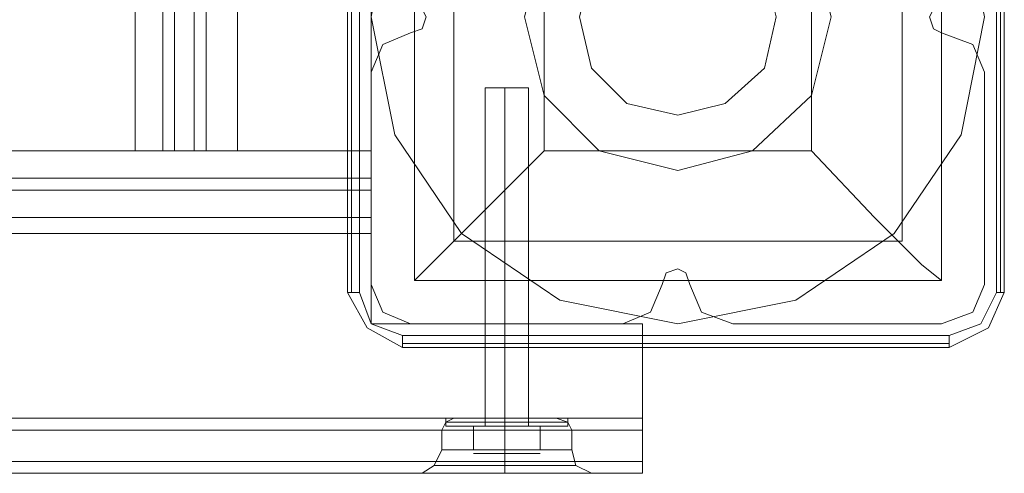
# Model space of a CAD drawing. Units: millimetres. Extents: x -3743 to 2229, y -3966 to 4644.
# Drawn here: x -96 to 48, y -67 to 0 of the extents above; entities that cross this region are included whole.
import ezdxf

# ---------------------------------------------------------------- set-up
doc = ezdxf.new("R2010")
doc.units = ezdxf.units.MM

# ---------------------------------------------------------------- blocks, each defined once
blk = doc.blocks.new('WMF1')
at = {"color": 30, "lineweight": 0}
for points in [[(3928.718, -2569.519), (3944.556, -2569.519), (3944.556, -2100.135), (3928.718, -2100.135)], [(3946.572, -2569.519), (3946.572, -2100.135)], [(3946.572, -2569.519), (3946.572, -2100.135)], [(3947.436, -2569.519), (3948.875, -2569.519), (3948.875, -2100.135), (3947.436, -2100.135)], [(3947.436, -2100.135), (3947.436, -2569.519)], [(3948.875, -2569.519), (3947.436, -2569.519), (3947.436, -2100.135), (3948.875, -2100.135)], [(3948.875, -2100.135), (3948.875, -2569.519)], [(3949.739, -2569.519), (3949.739, -2100.135)], [(3949.739, -2569.519), (3949.739, -2100.135)], [(3964.713, -2558.864), (3965.577, -2559.152), (3965.865, -2559.728), (3965.577, -2560.592), (3964.713, -2560.88)], [(3964.713, -2558.864), (3965.577, -2559.152), (3965.865, -2559.728), (3965.577, -2560.592), (3964.713, -2560.88)], [(4003.589, -2560.88), (4003.013, -2560.592), (4002.725, -2559.728), (4003.013, -2559.152), (4003.589, -2558.864)], [(4003.589, -2560.88), (4003.013, -2560.592), (4002.725, -2559.728), (4003.013, -2559.152), (4003.589, -2558.864)], [(3964.713, -2560.88), (3962.698, -2561.744), (3961.834, -2563.76)], [(3964.713, -2560.88), (3962.698, -2561.744), (3961.834, -2563.76)], [(4006.756, -2563.76), (4005.893, -2561.744), (4003.589, -2560.88)], [(4006.756, -2563.76), (4005.893, -2561.744), (4003.589, -2560.88)], [(3961.834, -2563.76), (3961.834, -2579.31)], [(3961.834, -2563.76), (3961.834, -2579.31)], [(4006.756, -2579.31), (4006.756, -2563.76)], [(4006.756, -2579.31), (4006.756, -2563.76)], [(3944.556, -2569.519), (3946.572, -2569.519), (3947.436, -2569.519)], [(3947.436, -2569.519), (3946.572, -2569.519), (3944.556, -2569.519)], [(3948.875, -2569.519), (3949.739, -2569.519), (3952.043, -2569.519)], [(3952.043, -2569.519), (3949.739, -2569.519), (3948.875, -2569.519)], [(3556.954, -2571.535), (3961.834, -2571.535)], [(3556.954, -2571.535), (3961.834, -2571.535)], [(3556.954, -2571.535), (3961.834, -2571.535)], [(3556.954, -2571.535), (3961.834, -2571.535)], [(3961.834, -2571.535), (3961.834, -2572.399), (3961.834, -2574.414)], [(3961.834, -2574.414), (3961.834, -2572.399), (3961.834, -2571.535)], [(3961.834, -2574.414), (3961.834, -2572.399), (3961.834, -2571.535)], [(3961.834, -2571.535), (3961.834, -2572.399), (3961.834, -2574.414)], [(3556.954, -2572.399), (3961.834, -2572.399)], [(3961.834, -2572.399), (3556.954, -2572.399)], [(3556.954, -2574.414), (3556.954, -2582.19), (3536.796, -2582.19), (3536.796, -2589.965), (3981.703, -2589.965), (3981.703, -2582.19), (3961.834, -2582.19), (3961.834, -2574.414)], [(3556.954, -2574.414), (3961.834, -2574.414)], [(3556.954, -2574.414), (3961.834, -2574.414)], [(3556.954, -2574.414), (3961.834, -2574.414)], [(3556.954, -2582.19), (3556.954, -2574.414), (3961.834, -2574.414), (3961.834, -2582.19), (3981.703, -2582.19), (3981.703, -2589.965)], [(3556.954, -2575.566), (3961.834, -2575.566)], [(3983.143, -2579.31), (3983.431, -2578.446), (3984.295, -2578.158), (3984.871, -2578.446), (3985.159, -2579.31)], [(3983.143, -2579.31), (3983.431, -2578.446), (3984.295, -2578.158), (3984.871, -2578.446), (3985.159, -2579.31)], [(3961.834, -2579.31), (3962.698, -2581.326), (3964.713, -2582.19)], [(3961.834, -2579.31), (3962.698, -2581.326), (3964.713, -2582.19)], [(3980.264, -2582.19), (3982.279, -2581.326), (3983.143, -2579.31)], [(3980.264, -2582.19), (3982.279, -2581.326), (3983.143, -2579.31)], [(3985.159, -2579.31), (3986.023, -2581.326), (3988.327, -2582.19)], [(3985.159, -2579.31), (3986.023, -2581.326), (3988.327, -2582.19)], [(4003.589, -2582.19), (4005.893, -2581.326), (4006.756, -2579.31)], [(4003.589, -2582.19), (4005.893, -2581.326), (4006.756, -2579.31)], [(3964.713, -2582.19), (3980.264, -2582.19)], [(3964.713, -2582.19), (3980.264, -2582.19)], [(3970.185, -2582.19), (3970.761, -2582.19), (3971.625, -2582.19), (3972.777, -2582.19), (3973.352, -2582.19)], [(3972.777, -2582.19), (3971.625, -2582.19), (3970.761, -2582.19), (3970.185, -2582.19)], [(3970.185, -2582.19), (3970.761, -2582.19), (3971.625, -2582.19), (3972.777, -2582.19), (3973.352, -2582.19)], [(3972.777, -2582.19), (3971.625, -2582.19), (3970.761, -2582.19), (3970.185, -2582.19)], [(3970.185, -2582.19), (3970.185, -2589.101)], [(3970.185, -2582.19), (3970.185, -2589.101)], [(3971.625, -2582.19), (3971.625, -2589.101)], [(3971.625, -2582.19), (3971.625, -2589.101)], [(3971.625, -2582.19), (3971.625, -2589.101)], [(3971.625, -2582.19), (3971.625, -2589.101)], [(3973.352, -2582.19), (3973.352, -2589.101)], [(3973.352, -2582.19), (3973.352, -2589.101)], [(3988.327, -2582.19), (4003.589, -2582.19)], [(3988.327, -2582.19), (4003.589, -2582.19)], [(3536.796, -2589.101), (3981.703, -2589.101)], [(3967.881, -2589.101), (3967.305, -2589.389), (3967.017, -2589.965)], [(3967.881, -2589.101), (3967.305, -2589.389), (3967.017, -2589.965)], [(3975.368, -2589.101), (3974.504, -2589.101), (3971.625, -2589.101), (3969.033, -2589.101), (3967.881, -2589.101)], [(3967.881, -2589.101), (3969.033, -2589.101), (3971.625, -2589.101), (3974.504, -2589.101), (3975.368, -2589.101)], [(3974.504, -2589.101), (3971.625, -2589.101), (3969.033, -2589.101), (3967.881, -2589.101)], [(3969.033, -2589.101), (3971.625, -2589.101), (3974.504, -2589.101), (3975.368, -2589.101)], [(3973.352, -2589.101), (3972.777, -2589.101), (3971.625, -2589.101), (3970.761, -2589.101), (3970.185, -2589.101)], [(3970.185, -2589.101), (3970.761, -2589.101), (3971.625, -2589.101), (3972.777, -2589.101), (3973.352, -2589.101)], [(3972.777, -2589.101), (3971.625, -2589.101), (3970.761, -2589.101), (3970.185, -2589.101)], [(3970.761, -2589.101), (3971.625, -2589.101), (3972.777, -2589.101), (3973.352, -2589.101)], [(3971.625, -2589.101), (3971.625, -2589.389), (3971.625, -2589.965)], [(3971.625, -2589.101), (3971.625, -2589.389), (3971.625, -2589.965)], [(3971.625, -2589.101), (3971.625, -2589.389), (3971.625, -2589.965)], [(3971.625, -2589.101), (3971.625, -2589.389), (3971.625, -2589.965)], [(3975.368, -2589.101), (3976.232, -2589.389), (3976.52, -2589.965)], [(3975.368, -2589.101), (3976.232, -2589.389), (3976.52, -2589.965)], [(3967.305, -2589.389), (3968.457, -2589.389), (3971.625, -2589.389), (3974.792, -2589.389), (3976.232, -2589.389)], [(3974.792, -2589.389), (3971.625, -2589.389), (3968.457, -2589.389), (3967.305, -2589.389)], [(3976.232, -2589.389), (3974.792, -2589.389), (3971.625, -2589.389), (3968.457, -2589.389), (3967.305, -2589.389)], [(3968.457, -2589.389), (3971.625, -2589.389), (3974.792, -2589.389), (3976.232, -2589.389)], [(3536.796, -2589.965), (3981.703, -2589.965)], [(3536.796, -2589.965), (3981.703, -2589.965)], [(3536.796, -2589.965), (3981.703, -2589.965)], [(3976.52, -2589.965), (3975.08, -2589.965), (3971.625, -2589.965), (3968.457, -2589.965), (3967.017, -2589.965)], [(3967.017, -2589.965), (3968.457, -2589.965), (3971.625, -2589.965), (3975.08, -2589.965), (3976.52, -2589.965)], [(3975.08, -2589.965), (3971.625, -2589.965), (3968.457, -2589.965), (3967.017, -2589.965)], [(3967.017, -2589.965), (3967.017, -2591.404)], [(3967.017, -2589.965), (3967.017, -2591.404)], [(3968.457, -2589.965), (3971.625, -2589.965), (3975.08, -2589.965), (3976.52, -2589.965)], [(3971.625, -2589.965), (3971.625, -2591.404)], [(3971.625, -2589.965), (3971.625, -2591.404)], [(3971.625, -2589.965), (3971.625, -2591.404)], [(3971.625, -2589.965), (3971.625, -2591.404)], [(3976.52, -2589.965), (3976.52, -2591.404)], [(3976.52, -2589.965), (3976.52, -2591.404)], [(3981.703, -2589.965), (3981.703, -2592.268), (3981.703, -2593.132)], [(3981.703, -2593.132), (3981.703, -2592.268), (3981.703, -2589.965)], [(3981.703, -2589.965), (3981.703, -2592.268), (3981.703, -2593.132)], [(3981.703, -2593.132), (3981.703, -2592.268), (3981.703, -2589.965)], [(3965.577, -2593.132), (3966.441, -2592.556), (3967.017, -2591.404)], [(3965.577, -2593.132), (3966.441, -2592.556), (3967.017, -2591.404)], [(3976.52, -2591.404), (3975.08, -2591.404), (3971.625, -2591.404), (3968.457, -2591.404), (3967.017, -2591.404)], [(3967.017, -2591.404), (3968.457, -2591.404), (3971.625, -2591.404), (3975.08, -2591.404), (3976.52, -2591.404)], [(3975.08, -2591.404), (3971.625, -2591.404), (3968.457, -2591.404), (3967.017, -2591.404)], [(3968.457, -2591.404), (3971.625, -2591.404), (3975.08, -2591.404), (3976.52, -2591.404)], [(3971.625, -2593.132), (3971.625, -2592.556), (3971.625, -2591.404)], [(3971.625, -2593.132), (3971.625, -2592.556), (3971.625, -2591.404)], [(3971.625, -2593.132), (3971.625, -2592.556), (3971.625, -2591.404)], [(3971.625, -2593.132), (3971.625, -2592.556), (3971.625, -2591.404)], [(3977.96, -2593.132), (3976.808, -2592.556), (3976.52, -2591.404)], [(3977.96, -2593.132), (3976.808, -2592.556), (3976.52, -2591.404)], [(3536.796, -2592.268), (3981.703, -2592.268)], [(3981.703, -2592.268), (3536.796, -2592.268)], [(3966.441, -2592.556), (3968.169, -2592.556), (3971.625, -2592.556), (3975.368, -2592.556), (3976.808, -2592.556)], [(3975.368, -2592.556), (3971.625, -2592.556), (3968.169, -2592.556), (3966.441, -2592.556)], [(3976.808, -2592.556), (3975.368, -2592.556), (3971.625, -2592.556), (3968.169, -2592.556), (3966.441, -2592.556)], [(3968.169, -2592.556), (3971.625, -2592.556), (3975.368, -2592.556), (3976.808, -2592.556)], [(3536.796, -2593.132), (3981.703, -2593.132)], [(3536.796, -2593.132), (3981.703, -2593.132)], [(3536.796, -2593.132), (3981.703, -2593.132)], [(3536.796, -2593.132), (3981.703, -2593.132)], [(3977.96, -2593.132), (3976.232, -2593.132), (3971.625, -2593.132), (3967.305, -2593.132), (3965.577, -2593.132)], [(3967.305, -2593.132), (3971.625, -2593.132), (3976.232, -2593.132), (3977.96, -2593.132)]]:
    blk.add_lwpolyline(points, dxfattribs=at)
for points in [[(3944.556, -2569.519), (3928.718, -2569.519), (3928.718, -2100.135), (3944.556, -2100.135), (3944.556, -2569.519)], [(3961.834, -2569.519), (3961.834, -2537.267), (3967.881, -2537.267), (3967.881, -2132.387), (3961.834, -2132.387), (3961.834, -2100.135), (3952.043, -2100.135), (3952.043, -2569.519), (3961.834, -2569.519)], [(3961.834, -2132.387), (3967.881, -2132.387), (3967.881, -2537.267), (3961.834, -2537.267), (3961.834, -2569.519), (3952.043, -2569.519), (3952.043, -2100.135), (3961.834, -2100.135), (3961.834, -2132.387)], [(3556.954, -2572.399), (3961.834, -2572.399), (3556.954, -2572.399)], [(3961.834, -2574.414), (3961.834, -2575.278), (3961.834, -2575.566), (3961.834, -2575.278), (3961.834, -2574.414)], [(3981.703, -2589.965), (3981.703, -2589.389), (3981.703, -2589.101), (3981.703, -2589.389), (3981.703, -2589.965)], [(3536.796, -2592.268), (3981.703, -2592.268), (3536.796, -2592.268)], [(3977.96, -2593.132), (3976.232, -2593.132), (3971.625, -2593.132), (3967.305, -2593.132), (3965.577, -2593.132), (3967.305, -2593.132), (3971.625, -2593.132), (3976.232, -2593.132), (3977.96, -2593.132)]]:
    blk.add_lwpolyline(points, close=True, dxfattribs=at)
at = {"color": 27, "lineweight": 0}
blk.add_lwpolyline([(3961.834, -2559.728), (3963.562, -2551.089), (3968.457, -2543.89), (3975.656, -2538.995), (3984.295, -2537.267), (3992.934, -2538.995), (4000.133, -2543.89), (4005.029, -2551.089), (4006.756, -2559.728), (4005.029, -2568.367), (4000.133, -2575.566), (3992.934, -2580.462), (3984.295, -2582.19), (3975.656, -2580.462), (3968.457, -2575.566), (3963.562, -2568.367), (3961.834, -2559.728)], close=True, dxfattribs=at)
blk.add_lwpolyline([(3961.834, -2559.728), (3963.562, -2551.089), (3968.457, -2543.89), (3975.656, -2538.995), (3984.295, -2537.267), (3992.934, -2538.995), (4000.133, -2543.89), (4005.029, -2551.089), (4006.756, -2559.728), (4005.029, -2568.367), (4000.133, -2575.566), (3992.934, -2580.462), (3984.295, -2582.19), (3975.656, -2580.462), (3968.457, -2575.566), (3963.562, -2568.367), (3961.834, -2559.728)], close=True, dxfattribs=at)
for points in [[(3960.106, -2539.859), (3960.106, -2579.886)], [(3960.106, -2579.886), (3960.106, -2539.859)], [(3960.394, -2539.859), (3960.394, -2579.886)], [(3960.97, -2579.886), (3960.97, -2539.859)], [(4007.62, -2539.859), (4007.62, -2579.886)], [(4007.908, -2579.886), (4007.908, -2539.859)], [(4008.196, -2579.886), (4008.196, -2539.859)], [(4008.196, -2539.859), (4008.196, -2579.886)], [(3965.001, -2540.435), (4003.589, -2540.435), (4003.589, -2579.022)], [(3965.001, -2540.435), (3965.001, -2579.022)], [(3965.001, -2540.435), (3965.001, -2579.022)], [(4003.589, -2540.435), (4003.589, -2579.022)], [(3967.881, -2543.314), (3967.881, -2576.142)], [(4000.709, -2543.314), (4000.709, -2576.142)], [(3974.504, -2549.937), (3974.504, -2569.519)], [(3994.086, -2549.937), (3994.086, -2569.519)], [(3974.504, -2569.519), (3969.609, -2574.414), (3966.153, -2577.87), (3965.001, -2579.022)], [(3974.504, -2569.519), (3994.086, -2569.519)], [(4003.589, -2579.022), (4002.149, -2577.87), (3998.693, -2574.414), (3994.086, -2569.519)], [(3967.881, -2576.142), (4000.709, -2576.142)], [(3965.001, -2579.022), (4003.589, -2579.022)], [(3965.001, -2579.022), (4003.589, -2579.022)], [(3960.106, -2579.886), (3960.394, -2579.886), (3960.97, -2579.886)], [(3960.106, -2579.886), (3961.546, -2582.478), (3964.138, -2583.917)], [(3960.106, -2579.886), (3961.546, -2582.478), (3964.138, -2583.917)], [(3964.138, -2583.053), (3961.834, -2582.19), (3960.97, -2579.886)], [(4007.62, -2579.886), (4006.469, -2582.19), (4004.165, -2583.053)], [(4004.165, -2583.917), (4007.044, -2582.478), (4008.196, -2579.886)], [(4004.165, -2583.917), (4007.044, -2582.478), (4008.196, -2579.886)], [(4008.196, -2579.886), (4007.908, -2579.886), (4007.62, -2579.886)], [(4004.165, -2583.053), (3964.138, -2583.053)], [(3964.138, -2583.917), (3964.138, -2583.629), (3964.138, -2583.053)], [(4004.165, -2583.917), (4004.165, -2583.629), (4004.165, -2583.053)], [(3964.138, -2583.629), (4004.165, -2583.629)], [(3964.138, -2583.917), (4004.165, -2583.917)], [(4004.165, -2583.917), (3964.138, -2583.917)]]:
    blk.add_lwpolyline(points, dxfattribs=at)
at = {"color": 51, "lineweight": 0}
blk.add_lwpolyline([(3995.526, -2559.728), (3994.086, -2554.257), (3989.767, -2549.937), (3984.295, -2548.498), (3978.536, -2549.937), (3974.504, -2554.257), (3973.064, -2559.728), (3974.504, -2565.488), (3978.536, -2569.519), (3984.295, -2570.959), (3989.767, -2569.519), (3994.086, -2565.488), (3995.526, -2559.728)], close=True, dxfattribs=at)
blk.add_lwpolyline([(3995.526, -2559.728), (3994.086, -2554.257), (3989.767, -2549.937), (3984.295, -2548.498), (3978.536, -2549.937), (3974.504, -2554.257), (3973.064, -2559.728), (3974.504, -2565.488), (3978.536, -2569.519), (3984.295, -2570.959), (3989.767, -2569.519), (3994.086, -2565.488), (3995.526, -2559.728)], close=True, dxfattribs=at)
blk.add_lwpolyline([(3995.526, -2559.728), (3994.086, -2554.257), (3989.767, -2549.937), (3984.295, -2548.498), (3978.536, -2549.937), (3974.504, -2554.257), (3973.064, -2559.728), (3974.504, -2565.488), (3978.536, -2569.519), (3984.295, -2570.959), (3989.767, -2569.519), (3994.086, -2565.488), (3995.526, -2559.728)], close=True, dxfattribs=at)
blk.add_lwpolyline([(3995.526, -2559.728), (3994.086, -2554.257), (3989.767, -2549.937), (3984.295, -2548.498), (3978.536, -2549.937), (3974.504, -2554.257), (3973.064, -2559.728), (3974.504, -2565.488), (3978.536, -2569.519), (3984.295, -2570.959), (3989.767, -2569.519), (3994.086, -2565.488), (3995.526, -2559.728)], close=True, dxfattribs=at)
blk.add_lwpolyline([(3995.526, -2559.728), (3994.086, -2554.257), (3989.767, -2549.937), (3984.295, -2548.498), (3978.536, -2549.937), (3974.504, -2554.257), (3973.064, -2559.728), (3974.504, -2565.488), (3978.536, -2569.519), (3984.295, -2570.959), (3989.767, -2569.519), (3994.086, -2565.488), (3995.526, -2559.728)], close=True, dxfattribs=at)
at = {"color": 254, "lineweight": 0}
for points in [[(3977.096, -2559.728), (3977.96, -2556.273), (3980.552, -2553.393), (3984.295, -2552.529), (3987.751, -2553.393), (3990.63, -2556.273), (3991.494, -2559.728), (3990.63, -2563.472), (3987.751, -2566.063), (3984.295, -2566.927), (3980.552, -2566.063), (3977.96, -2563.472), (3977.096, -2559.728)], [(3991.494, -2559.728), (3990.63, -2556.273), (3987.751, -2553.393), (3984.295, -2552.529), (3980.552, -2553.393), (3977.96, -2556.273), (3977.096, -2559.728), (3977.96, -2563.472), (3980.552, -2566.063), (3984.295, -2566.927), (3987.751, -2566.063), (3990.63, -2563.472), (3991.494, -2559.728)]]:
    blk.add_lwpolyline(points, close=True, dxfattribs=at)
at = {"color": 51, "lineweight": 0}
for points in [[(3964.713, -2558.864), (3965.577, -2559.152), (3965.865, -2559.728), (3965.577, -2560.592), (3964.713, -2560.88)], [(3964.713, -2558.864), (3965.577, -2559.152), (3965.865, -2559.728), (3965.577, -2560.592), (3964.713, -2560.88)], [(4003.589, -2560.88), (4003.013, -2560.592), (4002.725, -2559.728), (4003.013, -2559.152), (4003.589, -2558.864)], [(4003.589, -2560.88), (4003.013, -2560.592), (4002.725, -2559.728), (4003.013, -2559.152), (4003.589, -2558.864)], [(3964.713, -2560.88), (3962.698, -2561.744), (3961.834, -2563.76)], [(3964.713, -2560.88), (3962.698, -2561.744), (3961.834, -2563.76)], [(4006.756, -2563.76), (4005.893, -2561.744), (4003.589, -2560.88)], [(4006.756, -2563.76), (4005.893, -2561.744), (4003.589, -2560.88)], [(3961.834, -2563.76), (3961.834, -2579.31)], [(3961.834, -2563.76), (3961.834, -2579.31)], [(4006.756, -2579.31), (4006.756, -2563.76)], [(4006.756, -2579.31), (4006.756, -2563.76)], [(3983.143, -2579.31), (3983.431, -2578.446), (3984.295, -2578.158), (3984.871, -2578.446), (3985.159, -2579.31)], [(3983.143, -2579.31), (3983.431, -2578.446), (3984.295, -2578.158), (3984.871, -2578.446), (3985.159, -2579.31)], [(3961.834, -2579.31), (3962.698, -2581.326), (3964.713, -2582.19)], [(3961.834, -2579.31), (3962.698, -2581.326), (3964.713, -2582.19)], [(3980.264, -2582.19), (3982.279, -2581.326), (3983.143, -2579.31)], [(3980.264, -2582.19), (3982.279, -2581.326), (3983.143, -2579.31)], [(3985.159, -2579.31), (3986.023, -2581.326), (3988.327, -2582.19)], [(3985.159, -2579.31), (3986.023, -2581.326), (3988.327, -2582.19)], [(4003.589, -2582.19), (4005.893, -2581.326), (4006.756, -2579.31)], [(4003.589, -2582.19), (4005.893, -2581.326), (4006.756, -2579.31)], [(3964.713, -2582.19), (3980.264, -2582.19)], [(3964.713, -2582.19), (3980.264, -2582.19)], [(3988.327, -2582.19), (4003.589, -2582.19)], [(3988.327, -2582.19), (4003.589, -2582.19)]]:
    blk.add_lwpolyline(points, dxfattribs=at)
at = {"color": 251, "lineweight": 0}
for points in [[(3973.352, -2564.912), (3972.777, -2564.912), (3971.625, -2564.912), (3970.761, -2564.912), (3970.185, -2564.912)], [(3970.185, -2589.677), (3970.185, -2564.912)], [(3973.352, -2564.912), (3972.777, -2564.912), (3971.625, -2564.912), (3970.761, -2564.912), (3970.185, -2564.912)], [(3970.185, -2589.677), (3970.185, -2564.912)], [(3970.761, -2564.912), (3971.625, -2564.912), (3972.777, -2564.912), (3973.352, -2564.912)], [(3970.761, -2564.912), (3971.625, -2564.912), (3972.777, -2564.912), (3973.352, -2564.912)], [(3971.625, -2589.677), (3971.625, -2564.912)], [(3971.625, -2589.677), (3971.625, -2564.912)], [(3971.625, -2589.677), (3971.625, -2564.912)], [(3971.625, -2589.677), (3971.625, -2564.912)], [(3973.352, -2589.677), (3973.352, -2564.912)], [(3973.352, -2589.677), (3973.352, -2564.912)], [(3976.232, -2589.101), (3974.792, -2589.101), (3971.625, -2589.101), (3968.457, -2589.101), (3967.305, -2589.101)], [(3967.305, -2589.389), (3967.305, -2589.101)], [(3976.232, -2589.101), (3974.792, -2589.101), (3971.625, -2589.101), (3968.457, -2589.101), (3967.305, -2589.101)], [(3967.305, -2589.389), (3967.305, -2589.101)], [(3968.457, -2589.101), (3971.625, -2589.101), (3974.792, -2589.101), (3976.232, -2589.101)], [(3968.457, -2589.101), (3971.625, -2589.101), (3974.792, -2589.101), (3976.232, -2589.101)], [(3970.185, -2589.101), (3970.473, -2589.101), (3971.625, -2589.101), (3972.777, -2589.101), (3973.352, -2589.101)], [(3972.777, -2589.101), (3971.625, -2589.101), (3970.473, -2589.101), (3970.185, -2589.101)], [(3970.185, -2589.389), (3970.185, -2589.101)], [(3970.185, -2589.101), (3970.473, -2589.101), (3971.625, -2589.101), (3972.777, -2589.101), (3973.352, -2589.101)], [(3972.777, -2589.101), (3971.625, -2589.101), (3970.473, -2589.101), (3970.185, -2589.101)], [(3970.185, -2589.389), (3970.185, -2589.101)], [(3971.625, -2589.389), (3971.625, -2589.101)], [(3971.625, -2589.389), (3971.625, -2589.101)], [(3971.625, -2589.389), (3971.625, -2589.101)], [(3971.625, -2589.389), (3971.625, -2589.101)], [(3971.625, -2589.389), (3971.625, -2589.101)], [(3971.625, -2589.389), (3971.625, -2589.101)], [(3971.625, -2589.389), (3971.625, -2589.101)], [(3971.625, -2589.389), (3971.625, -2589.101)], [(3973.352, -2589.389), (3973.352, -2589.101)], [(3973.352, -2589.389), (3973.352, -2589.101)], [(3976.232, -2589.389), (3976.232, -2589.101)], [(3976.232, -2589.389), (3976.232, -2589.101)], [(3967.305, -2589.389), (3968.457, -2589.389), (3971.625, -2589.389), (3974.792, -2589.389), (3976.232, -2589.389)], [(3974.792, -2589.389), (3971.625, -2589.389), (3968.457, -2589.389), (3967.305, -2589.389)], [(3967.593, -2589.677), (3967.305, -2589.677), (3967.305, -2589.389)], [(3967.305, -2589.389), (3968.457, -2589.389), (3971.625, -2589.389), (3974.792, -2589.389), (3976.232, -2589.389)], [(3974.792, -2589.389), (3971.625, -2589.389), (3968.457, -2589.389), (3967.305, -2589.389)], [(3967.593, -2589.677), (3967.305, -2589.677), (3967.305, -2589.389)], [(3976.232, -2589.677), (3974.792, -2589.677), (3971.625, -2589.677), (3968.745, -2589.677), (3967.305, -2589.677)], [(3976.232, -2589.677), (3974.792, -2589.677), (3971.625, -2589.677), (3968.745, -2589.677), (3967.305, -2589.677)], [(3975.944, -2589.677), (3974.792, -2589.677), (3971.625, -2589.677), (3968.745, -2589.677), (3967.593, -2589.677)], [(3975.944, -2589.677), (3974.792, -2589.677), (3971.625, -2589.677), (3968.745, -2589.677), (3967.593, -2589.677)], [(3968.745, -2589.677), (3971.625, -2589.677), (3974.792, -2589.677), (3975.944, -2589.677)], [(3968.745, -2589.677), (3971.625, -2589.677), (3974.792, -2589.677), (3976.232, -2589.677)], [(3968.745, -2589.677), (3971.625, -2589.677), (3974.792, -2589.677), (3975.944, -2589.677)], [(3968.745, -2589.677), (3971.625, -2589.677), (3974.792, -2589.677), (3976.232, -2589.677)], [(3969.321, -2589.677), (3971.625, -2589.677)], [(3969.321, -2591.404), (3971.625, -2591.404), (3971.625, -2589.677)], [(3969.321, -2589.677), (3969.321, -2591.404)], [(3971.625, -2589.677), (3969.321, -2589.677)], [(3971.625, -2591.404), (3969.321, -2591.404), (3969.321, -2589.677)], [(3969.321, -2589.677), (3971.625, -2589.677)], [(3969.321, -2591.404), (3971.625, -2591.404), (3971.625, -2589.677)], [(3969.321, -2589.677), (3969.321, -2591.404)], [(3971.625, -2589.677), (3969.321, -2589.677)], [(3971.625, -2591.404), (3969.321, -2591.404), (3969.321, -2589.677)], [(3969.897, -2589.677), (3970.185, -2589.677), (3970.185, -2589.389)], [(3969.897, -2589.677), (3970.185, -2589.677), (3970.185, -2589.389)], [(3969.897, -2589.677), (3970.473, -2589.677), (3971.625, -2589.677), (3973.064, -2589.677), (3973.64, -2589.677)], [(3973.064, -2589.677), (3971.625, -2589.677), (3970.473, -2589.677), (3969.897, -2589.677)], [(3969.897, -2589.677), (3970.473, -2589.677), (3971.625, -2589.677), (3973.064, -2589.677), (3973.64, -2589.677)], [(3973.064, -2589.677), (3971.625, -2589.677), (3970.473, -2589.677), (3969.897, -2589.677)], [(3973.352, -2589.389), (3972.777, -2589.389), (3971.625, -2589.389), (3970.473, -2589.389), (3970.185, -2589.389)], [(3973.352, -2589.389), (3972.777, -2589.389), (3971.625, -2589.389), (3970.473, -2589.389), (3970.185, -2589.389)], [(3970.185, -2589.677), (3970.473, -2589.677), (3971.625, -2589.677), (3973.064, -2589.677), (3973.352, -2589.677)], [(3973.064, -2589.677), (3971.625, -2589.677), (3970.473, -2589.677), (3970.185, -2589.677)], [(3970.185, -2589.677), (3970.761, -2589.677), (3971.625, -2589.677), (3972.777, -2589.677), (3973.352, -2589.677)], [(3972.777, -2589.677), (3971.625, -2589.677), (3970.761, -2589.677), (3970.185, -2589.677)], [(3970.185, -2589.677), (3970.473, -2589.677), (3971.625, -2589.677), (3973.064, -2589.677), (3973.352, -2589.677)], [(3973.064, -2589.677), (3971.625, -2589.677), (3970.473, -2589.677), (3970.185, -2589.677)], [(3970.185, -2589.677), (3970.761, -2589.677), (3971.625, -2589.677), (3972.777, -2589.677), (3973.352, -2589.677)], [(3972.777, -2589.677), (3971.625, -2589.677), (3970.761, -2589.677), (3970.185, -2589.677)], [(3970.473, -2589.389), (3971.625, -2589.389), (3972.777, -2589.389), (3973.352, -2589.389)], [(3970.473, -2589.389), (3971.625, -2589.389), (3972.777, -2589.389), (3973.352, -2589.389)], [(3971.625, -2589.677), (3971.625, -2589.389)], [(3971.625, -2589.677), (3971.625, -2589.389)], [(3971.625, -2589.677), (3971.625, -2589.389)], [(3971.625, -2589.677), (3971.625, -2589.389)], [(3971.625, -2589.677), (3971.625, -2589.389)], [(3971.625, -2589.677), (3971.625, -2589.389)], [(3971.625, -2589.677), (3971.625, -2589.389)], [(3971.625, -2589.677), (3971.625, -2589.389)], [(3971.625, -2589.677), (3974.216, -2589.677)], [(3971.625, -2591.404), (3974.216, -2591.404), (3974.216, -2589.677)], [(3974.216, -2589.677), (3971.625, -2589.677)], [(3974.216, -2591.404), (3971.625, -2591.404), (3971.625, -2589.677)], [(3971.625, -2589.677), (3974.216, -2589.677)], [(3971.625, -2591.404), (3974.216, -2591.404), (3974.216, -2589.677)], [(3974.216, -2589.677), (3971.625, -2589.677)], [(3974.216, -2591.404), (3971.625, -2591.404), (3971.625, -2589.677)], [(3973.64, -2589.677), (3973.352, -2589.677), (3973.352, -2589.389)], [(3973.64, -2589.677), (3973.352, -2589.677), (3973.352, -2589.389)], [(3974.216, -2589.677), (3974.216, -2591.404)], [(3974.216, -2589.677), (3974.216, -2591.404)], [(3975.944, -2589.677), (3976.232, -2589.677), (3976.232, -2589.389)], [(3975.944, -2589.677), (3976.232, -2589.677), (3976.232, -2589.389)], [(3969.321, -2591.692), (3969.609, -2591.692)], [(3969.321, -2591.692), (3969.609, -2591.692)], [(3971.625, -2591.404), (3971.625, -2591.692)], [(3971.625, -2591.404), (3971.625, -2591.692)], [(3971.625, -2591.404), (3971.625, -2591.692)], [(3971.625, -2591.404), (3971.625, -2591.692)], [(3974.216, -2591.692), (3973.928, -2591.692)], [(3974.216, -2591.692), (3973.928, -2591.692)]]:
    blk.add_lwpolyline(points, dxfattribs=at)
blk.add_lwpolyline([(3969.609, -2591.692), (3970.185, -2591.692), (3971.625, -2591.692), (3973.352, -2591.692), (3973.928, -2591.692), (3973.352, -2591.692), (3971.625, -2591.692), (3970.185, -2591.692), (3969.609, -2591.692)], close=True, dxfattribs=at)
blk.add_lwpolyline([(3969.609, -2591.692), (3970.185, -2591.692), (3971.625, -2591.692), (3973.352, -2591.692), (3973.928, -2591.692), (3973.352, -2591.692), (3971.625, -2591.692), (3970.185, -2591.692), (3969.609, -2591.692)], close=True, dxfattribs=at)

msp = doc.modelspace()

# ---------------------------------------------------------------- block references
at = {"xscale": 1.999674799999866, "yscale": 1.999674800000321, "zscale": 1.9996748}
msp.add_blockref('WMF1', (-7966.92, 5118.62), dxfattribs=at)

doc.saveas('drawing.dxf')
